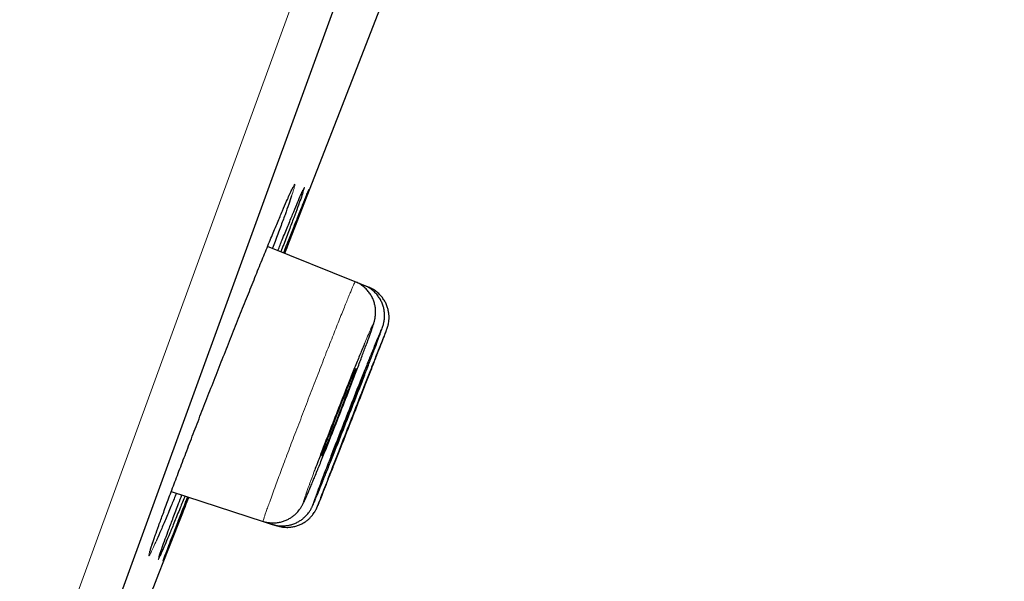
# Model space of a CAD drawing. Units: millimetres. Extents: x 8 to 1580, y 12 to 1156.
# Drawn here: x 1088 to 1100, y 1007 to 1014 of the extents above; entities that cross this region are included whole.
import ezdxf

# ---------------------------------------------------------------- set-up
doc = ezdxf.new("R2010")
doc.units = ezdxf.units.MM

msp = doc.modelspace()

# ---------------------------------------------------------------- linework, layer by layer
at = {"color": 252, "linetype": 'Continuous', "lineweight": 0}
for p, q in [((1082.468, 989.993), (1118.121, 1087.949)), ((1091.687, 1008.838), (1091.667, 1008.783))]:
    msp.add_line(p, q, dxfattribs=at)
at = {"color": 7, "linetype": 'Continuous', "lineweight": 30}
for p, q in [((1118.42, 1087.308), (1083.107, 990.285)), ((1091.616, 1012.284), (1091.617, 1012.285)), ((1092.19, 1011.164), (1091.114, 1011.598)), ((1092.299, 1011.119), (1092.19, 1011.164)), ((1092.354, 1011.097), (1092.299, 1011.119)), ((1092.364, 1011.092), (1092.354, 1011.097)), ((1089.932, 1008.588), (1091.059, 1008.222)), ((1091.059, 1008.222), (1091.171, 1008.185)), ((1091.171, 1008.185), (1091.228, 1008.167)), ((1089.836, 1007.749), (1089.836, 1007.749))]:
    msp.add_line(p, q, dxfattribs=at)
at = {"color": 7, "linetype": 'Continuous', "lineweight": 30, "flags": 128}
msp.add_lwpolyline([(1091.325, 1011.513), (1092.243, 1013.869), (1093.277, 1016.538)], dxfattribs=at)
at = {"color": 7, "linetype": 'Continuous', "lineweight": 30}
for centre, radius, start, end in [((1450.295, 911.179), 395.3, 152.54464, 170.40143), ((-26.62, 1448.733), 1200.4, 338.229642, 338.486294)]:
    msp.add_arc(centre, radius, start, end, dxfattribs=at)
at = {"color": 252, "linetype": 'Continuous', "lineweight": 0}
for points, knots in [([(1091.38, 1012.227), (1091.383, 1012.234), (1091.401, 1012.273), (1091.422, 1012.317), (1091.443, 1012.357), (1091.451, 1012.366), (1091.449, 1012.346), (1091.436, 1012.3), (1091.418, 1012.245), (1091.409, 1012.218)], [0, 0, 0, 0, 0.033841, 0.195264, 0.356174, 0.517021, 0.678381, 0.839228, 1, 1, 1, 1]), ([(1091.536, 1012.262), (1091.538, 1012.265), (1091.549, 1012.292), (1091.56, 1012.315), (1091.568, 1012.326), (1091.564, 1012.309), (1091.553, 1012.275), (1091.548, 1012.26)], [0, 0, 0, 0, 0.038596, 0.285379, 0.532072, 0.779553, 1, 1, 1, 1]), ([(1091.211, 1008.659), (1091.222, 1008.689), (1091.244, 1008.748), (1091.281, 1008.847), (1091.32, 1008.951), (1091.362, 1009.062), (1091.405, 1009.176), (1091.449, 1009.293), (1091.496, 1009.414), (1091.543, 1009.538), (1091.59, 1009.661), (1091.638, 1009.785), (1091.685, 1009.909), (1091.733, 1010.031), (1091.779, 1010.15), (1091.824, 1010.266), (1091.868, 1010.379), (1091.911, 1010.486), (1091.951, 1010.588), (1091.988, 1010.683), (1092.024, 1010.771), (1092.056, 1010.852), (1092.085, 1010.924), (1092.111, 1010.988), (1092.134, 1011.043), (1092.153, 1011.088), (1092.168, 1011.122), (1092.179, 1011.147), (1092.187, 1011.162), (1092.189, 1011.163), (1092.189, 1011.163)], [0, 0, 0, 0, 0.035286, 0.070572, 0.106883, 0.143195, 0.178481, 0.213767, 0.250077, 0.286388, 0.32168, 0.356971, 0.393288, 0.429604, 0.464904, 0.500204, 0.536529, 0.572854, 0.60816, 0.643465, 0.679797, 0.716129, 0.751435, 0.786742, 0.823075, 0.859408, 0.89471, 0.930013, 0.966341, 1, 1, 1, 1]), ([(1092.291, 1011.103), (1092.293, 1011.108), (1092.298, 1011.118), (1092.299, 1011.119), (1092.299, 1011.119)], [0, 0, 0, 0, 0.4798001, 1, 1, 1, 1]), ([(1092.317, 1010.368), (1092.332, 1010.407), (1092.36, 1010.485), (1092.39, 1010.568), (1092.408, 1010.625), (1092.415, 1010.651), (1092.409, 1010.646), (1092.391, 1010.609), (1092.361, 1010.542), (1092.33, 1010.47), (1092.307, 1010.413), (1092.3, 1010.397)], [0, 0, 0, 0, 0.1191665, 0.2383053, 0.3574443, 0.4765886, 0.5957332, 0.7149136, 0.8340942, 0.9533257, 1, 1, 1, 1]), ([(1092.495, 1010.521), (1092.502, 1010.541), (1092.517, 1010.583), (1092.524, 1010.606), (1092.519, 1010.6), (1092.507, 1010.574), (1092.493, 1010.54), (1092.489, 1010.529)], [0, 0, 0, 0, 0.2246611, 0.449298, 0.6739351, 0.8985979, 1, 1, 1, 1]), ([(1092.57, 1010.56), (1092.572, 1010.568), (1092.579, 1010.585), (1092.578, 1010.585), (1092.572, 1010.57), (1092.571, 1010.568)], [0, 0, 0, 0, 0.406558, 0.927196, 1, 1, 1, 1]), ([(1091.667, 1008.783), (1091.652, 1008.742), (1091.621, 1008.658), (1091.587, 1008.564), (1091.564, 1008.496), (1091.553, 1008.459), (1091.554, 1008.453), (1091.567, 1008.477), (1091.593, 1008.533), (1091.629, 1008.617), (1091.673, 1008.723), (1091.709, 1008.811), (1091.726, 1008.852)], [0, 0, 0, 0, 0.100957, 0.201913, 0.302869, 0.403826, 0.504792, 0.605759, 0.706763, 0.807766, 0.908813, 1, 1, 1, 1]), ([(1091.059, 1008.223), (1091.059, 1008.223), (1091.058, 1008.225), (1091.062, 1008.239), (1091.069, 1008.264), (1091.081, 1008.298), (1091.096, 1008.343), (1091.116, 1008.397), (1091.141, 1008.467), (1091.172, 1008.552), (1091.198, 1008.623), (1091.211, 1008.659)], [0, 0, 0, 0, 0.08664, 0.195353, 0.304066, 0.409684, 0.515301, 0.623988, 0.732675, 0.865596, 1, 1, 1, 1]), ([(1091.73, 1008.599), (1091.721, 1008.575), (1091.7, 1008.517), (1091.679, 1008.46), (1091.667, 1008.422), (1091.667, 1008.417), (1091.678, 1008.44), (1091.696, 1008.481), (1091.704, 1008.502)], [0, 0, 0, 0, 0.126557, 0.301251, 0.475945, 0.650635, 0.825325, 1, 1, 1, 1]), ([(1091.728, 1008.415), (1091.728, 1008.413), (1091.722, 1008.398), (1091.722, 1008.398), (1091.73, 1008.415), (1091.733, 1008.423)], [0, 0, 0, 0, 0.0918409, 0.5965971, 1, 1, 1, 1]), ([(1091.172, 1008.186), (1091.171, 1008.187), (1091.171, 1008.187), (1091.174, 1008.198), (1091.176, 1008.203)], [0, 0, 0, 0, 0.447769, 1, 1, 1, 1]), ([(1089.751, 1007.987), (1089.738, 1007.959), (1089.711, 1007.898), (1089.683, 1007.838), (1089.663, 1007.801), (1089.655, 1007.794), (1089.658, 1007.814), (1089.672, 1007.865), (1089.697, 1007.941), (1089.723, 1008.015), (1089.735, 1008.051)], [0, 0, 0, 0, 0.110663, 0.237692, 0.364679, 0.49207, 0.619057, 0.745985, 0.873317, 1, 1, 1, 1]), ([(1089.796, 1007.799), (1089.789, 1007.785), (1089.776, 1007.756), (1089.77, 1007.749), (1089.776, 1007.771), (1089.785, 1007.801), (1089.795, 1007.831), (1089.797, 1007.834)], [0, 0, 0, 0, 0.2421534, 0.4850793, 0.7272323, 0.9693018, 1, 1, 1, 1])]:
    msp.add_open_spline(points, degree=3, knots=knots, dxfattribs=at)
at = {"color": 7, "linetype": 'Continuous', "lineweight": 30}
for points, knots in [([(1089.831, 1008.315), (1089.851, 1008.371), (1089.893, 1008.484), (1089.966, 1008.679), (1090.046, 1008.89), (1090.133, 1009.117), (1090.224, 1009.356), (1090.32, 1009.604), (1090.419, 1009.858), (1090.52, 1010.114), (1090.621, 1010.371), (1090.721, 1010.623), (1090.819, 1010.869), (1090.914, 1011.105), (1091.004, 1011.328), (1091.088, 1011.535), (1091.166, 1011.724), (1091.236, 1011.892), (1091.297, 1012.037), (1091.346, 1012.151), (1091.37, 1012.204), (1091.38, 1012.227)], [0, 0, 0, 0, 0.053136, 0.106442, 0.159579, 0.212715, 0.26602, 0.319156, 0.372304, 0.425623, 0.478771, 0.531945, 0.585288, 0.638461, 0.691655, 0.745019, 0.798214, 0.851417, 0.904789, 0.957992, 1, 1, 1, 1]), ([(1091.409, 1012.218), (1091.398, 1012.185), (1091.376, 1012.12), (1091.329, 1011.99), (1091.273, 1011.837), (1091.221, 1011.697), (1091.186, 1011.602), (1091.175, 1011.574)], [0, 0, 0, 0, 0.2257721, 0.4508259, 0.6758053, 0.9015024, 1, 1, 1, 1]), ([(1091.241, 1011.547), (1091.258, 1011.591), (1091.302, 1011.7), (1091.363, 1011.848), (1091.423, 1011.995), (1091.473, 1012.115), (1091.512, 1012.207), (1091.528, 1012.245), (1091.536, 1012.262)], [0, 0, 0, 0, 0.12445, 0.304993, 0.486113, 0.666657, 0.847155, 1, 1, 1, 1]), ([(1091.548, 1012.26), (1091.547, 1012.258), (1091.542, 1012.241), (1091.521, 1012.182), (1091.484, 1012.081), (1091.436, 1011.953), (1091.379, 1011.799), (1091.325, 1011.658), (1091.289, 1011.562), (1091.277, 1011.532)], [0, 0, 0, 0, 0.019109, 0.198668, 0.3788, 0.558359, 0.737895, 0.918003, 1, 1, 1, 1]), ([(1091.31, 1011.519), (1091.328, 1011.565), (1091.372, 1011.675), (1091.432, 1011.826), (1091.49, 1011.972), (1091.539, 1012.094), (1091.577, 1012.189), (1091.604, 1012.256), (1091.621, 1012.296), (1091.626, 1012.306), (1091.62, 1012.287), (1091.603, 1012.24), (1091.574, 1012.165), (1091.535, 1012.062), (1091.485, 1011.935), (1091.426, 1011.781), (1091.371, 1011.64), (1091.334, 1011.544), (1091.322, 1011.514)], [0, 0, 0, 0, 0.047046, 0.112899, 0.178963, 0.244816, 0.31065, 0.376694, 0.442527, 0.508341, 0.574366, 0.64018, 0.705985, 0.771999, 0.837803, 0.903611, 0.969629, 1, 1, 1, 1]), ([(1091.377, 1012.22), (1091.382, 1012.23), (1091.392, 1012.253), (1091.405, 1012.28), (1091.415, 1012.301), (1091.421, 1012.314), (1091.425, 1012.319), (1091.424, 1012.319), (1091.424, 1012.319)], [0, 0, 0, 0, 0.183442, 0.414448, 0.616958, 0.799171, 0.950133, 1, 1, 1, 1]), ([(1091.533, 1012.254), (1091.535, 1012.259), (1091.541, 1012.272), (1091.546, 1012.283), (1091.549, 1012.29), (1091.549, 1012.29), (1091.549, 1012.289)], [0, 0, 0, 0, 0.257898, 0.599285, 0.879886, 1, 1, 1, 1]), ([(1092.319, 1010.372), (1092.32, 1010.376), (1092.33, 1010.401), (1092.345, 1010.443), (1092.364, 1010.496), (1092.381, 1010.543), (1092.395, 1010.585), (1092.408, 1010.623), (1092.417, 1010.652), (1092.424, 1010.676), (1092.429, 1010.695), (1092.433, 1010.714), (1092.436, 1010.736), (1092.439, 1010.763), (1092.44, 1010.796), (1092.438, 1010.835), (1092.431, 1010.879), (1092.418, 1010.925), (1092.399, 1010.971), (1092.373, 1011.015), (1092.341, 1011.057), (1092.304, 1011.095), (1092.261, 1011.127), (1092.222, 1011.15), (1092.197, 1011.159), (1092.189, 1011.162)], [0, 0, 0, 0, 0.011957, 0.085549, 0.15926, 0.232947, 0.307929, 0.386217, 0.472542, 0.518073, 0.549263, 0.573672, 0.59692, 0.620252, 0.646343, 0.676852, 0.710771, 0.746637, 0.783944, 0.822265, 0.86124, 0.900626, 0.940268, 0.980062, 1, 1, 1, 1]), ([(1092.497, 1010.527), (1092.499, 1010.533), (1092.506, 1010.552), (1092.515, 1010.578), (1092.524, 1010.604), (1092.531, 1010.624), (1092.536, 1010.642), (1092.54, 1010.659), (1092.544, 1010.679), (1092.547, 1010.705), (1092.55, 1010.737), (1092.549, 1010.776), (1092.544, 1010.82), (1092.533, 1010.866), (1092.515, 1010.912), (1092.492, 1010.957), (1092.462, 1011), (1092.426, 1011.039), (1092.385, 1011.073), (1092.342, 1011.1), (1092.312, 1011.113), (1092.299, 1011.118)], [0, 0, 0, 0, 0.0460236, 0.1513977, 0.2647488, 0.3413259, 0.3808523, 0.4084896, 0.4355871, 0.464204, 0.4988947, 0.5406696, 0.5862605, 0.6346358, 0.685437, 0.737898, 0.791414, 0.8455916, 0.9001826, 0.9550249, 1, 1, 1, 1]), ([(1092.573, 1010.568), (1092.573, 1010.57), (1092.576, 1010.577), (1092.579, 1010.585), (1092.582, 1010.594), (1092.586, 1010.606), (1092.59, 1010.619), (1092.594, 1010.636), (1092.599, 1010.659), (1092.603, 1010.69), (1092.605, 1010.727), (1092.603, 1010.768), (1092.596, 1010.812), (1092.583, 1010.858), (1092.564, 1010.904), (1092.538, 1010.948), (1092.506, 1010.99), (1092.469, 1011.028), (1092.426, 1011.06), (1092.387, 1011.083), (1092.362, 1011.093), (1092.354, 1011.096)], [0, 0, 0, 0, 0.0370106, 0.1117463, 0.1793209, 0.2153242, 0.2391443, 0.2635043, 0.2943733, 0.3362777, 0.3837283, 0.4393492, 0.4960317, 0.5579389, 0.6228166, 0.6895661, 0.7574752, 0.8261091, 0.8951943, 0.9645497, 1, 1, 1, 1]), ([(1091.704, 1008.502), (1091.704, 1008.502), (1091.712, 1008.52), (1091.738, 1008.583), (1091.782, 1008.691), (1091.836, 1008.826), (1091.898, 1008.979), (1091.965, 1009.148), (1092.035, 1009.327), (1092.107, 1009.511), (1092.179, 1009.695), (1092.249, 1009.874), (1092.314, 1010.043), (1092.373, 1010.196), (1092.424, 1010.33), (1092.466, 1010.443), (1092.485, 1010.495), (1092.495, 1010.521)], [0, 0, 0, 0, 0.000019, 0.071413, 0.14283, 0.214247, 0.285687, 0.357126, 0.428579, 0.500031, 0.571481, 0.64293, 0.714363, 0.785795, 0.857203, 0.928612, 1, 1, 1, 1]), ([(1091.733, 1008.423), (1091.734, 1008.425), (1091.738, 1008.434), (1091.757, 1008.481), (1091.789, 1008.563), (1091.834, 1008.675), (1091.886, 1008.808), (1091.947, 1008.962), (1092.013, 1009.13), (1092.083, 1009.309), (1092.155, 1009.493), (1092.227, 1009.677), (1092.297, 1009.855), (1092.362, 1010.023), (1092.422, 1010.177), (1092.474, 1010.31), (1092.517, 1010.421), (1092.548, 1010.503), (1092.566, 1010.549), (1092.569, 1010.558), (1092.57, 1010.56)], [0, 0, 0, 0, 0.0122231, 0.0730966, 0.1339701, 0.1948551, 0.2557401, 0.3166425, 0.3775449, 0.438463, 0.4993811, 0.5603062, 0.6212312, 0.6821517, 0.7430721, 0.8039783, 0.8648844, 0.9257729, 0.9866613, 1, 1, 1, 1]), ([(1092.489, 1010.529), (1092.484, 1010.518), (1092.47, 1010.486), (1092.436, 1010.402), (1092.388, 1010.284), (1092.331, 1010.141), (1092.267, 1009.982), (1092.198, 1009.809), (1092.127, 1009.627), (1092.055, 1009.442), (1091.983, 1009.26), (1091.915, 1009.084), (1091.86, 1008.941), (1091.817, 1008.828), (1091.796, 1008.772), (1091.785, 1008.744)], [0, 0, 0, 0, 0.046474, 0.131204, 0.215934, 0.300692, 0.385451, 0.470229, 0.555007, 0.639788, 0.724569, 0.809334, 0.8941, 0.94705, 1, 1, 1, 1]), ([(1092.571, 1010.568), (1092.568, 1010.559), (1092.56, 1010.54), (1092.533, 1010.474), (1092.496, 1010.38), (1092.448, 1010.26), (1092.392, 1010.118), (1092.329, 1009.959), (1092.261, 1009.786), (1092.19, 1009.604), (1092.118, 1009.42), (1092.047, 1009.238), (1091.978, 1009.062), (1091.923, 1008.92), (1091.879, 1008.807), (1091.857, 1008.751), (1091.847, 1008.723)], [0, 0, 0, 0, 0.0655768, 0.1418151, 0.2180639, 0.2943128, 0.3705821, 0.4468514, 0.523142, 0.5994326, 0.6757362, 0.7520396, 0.828342, 0.9046442, 0.9523221, 1, 1, 1, 1]), ([(1092.3, 1010.397), (1092.291, 1010.374), (1092.265, 1010.312), (1092.213, 1010.185), (1092.149, 1010.026), (1092.08, 1009.852), (1092.008, 1009.67), (1091.935, 1009.485), (1091.864, 1009.301), (1091.796, 1009.125), (1091.741, 1008.982), (1091.706, 1008.887), (1091.691, 1008.848), (1091.687, 1008.838)], [0, 0, 0, 0, 0.064295, 0.169988, 0.275681, 0.38139, 0.487098, 0.592791, 0.698484, 0.804138, 0.909793, 0.975765, 1, 1, 1, 1]), ([(1091.726, 1008.852), (1091.728, 1008.857), (1091.748, 1008.905), (1091.793, 1009.017), (1091.86, 1009.184), (1091.931, 1009.364), (1092.004, 1009.549), (1092.076, 1009.734), (1092.146, 1009.914), (1092.21, 1010.083), (1092.269, 1010.239), (1092.301, 1010.325), (1092.317, 1010.368)], [0, 0, 0, 0, 0.010724, 0.120673, 0.230621, 0.340576, 0.45053, 0.56046, 0.670389, 0.780275, 0.89016, 1, 1, 1, 1]), ([(1092.127, 1009.896), (1092.136, 1009.919), (1092.152, 1009.964), (1092.172, 1010.019), (1092.187, 1010.06), (1092.196, 1010.088), (1092.199, 1010.1), (1092.196, 1010.098), (1092.187, 1010.08), (1092.173, 1010.047), (1092.153, 1010.001), (1092.129, 1009.942), (1092.1, 1009.872), (1092.069, 1009.794), (1092.035, 1009.709), (1092, 1009.619), (1091.964, 1009.528), (1091.929, 1009.438), (1091.896, 1009.352), (1091.865, 1009.271), (1091.838, 1009.199), (1091.815, 1009.137), (1091.797, 1009.087), (1091.784, 1009.05), (1091.777, 1009.029), (1091.776, 1009.022), (1091.782, 1009.03), (1091.792, 1009.053), (1091.809, 1009.092), (1091.831, 1009.143), (1091.857, 1009.206), (1091.886, 1009.279), (1091.919, 1009.361), (1091.954, 1009.447), (1091.989, 1009.538), (1092.025, 1009.629), (1092.059, 1009.718), (1092.094, 1009.81), (1092.115, 1009.865), (1092.127, 1009.896)], [0, 0, 0, 0, 0.026831, 0.053661, 0.080492, 0.107323, 0.134154, 0.160986, 0.187826, 0.214666, 0.241517, 0.268369, 0.29523, 0.322091, 0.348956, 0.375821, 0.402682, 0.429543, 0.456395, 0.483246, 0.510086, 0.536926, 0.563757, 0.590589, 0.61742, 0.64425, 0.671087, 0.697924, 0.724772, 0.751619, 0.778478, 0.805337, 0.832201, 0.859066, 0.885929, 0.912792, 0.939647, 0.966502, 1, 1, 1, 1]), ([(1092.308, 1010.055), (1092.308, 1010.055), (1092.307, 1010.055), (1092.299, 1010.037), (1092.285, 1010.004), (1092.266, 1009.958), (1092.242, 1009.899), (1092.214, 1009.829), (1092.183, 1009.751), (1092.149, 1009.666), (1092.114, 1009.577), (1092.079, 1009.486), (1092.044, 1009.396), (1092.011, 1009.31), (1091.98, 1009.23), (1091.952, 1009.158), (1091.929, 1009.097), (1091.91, 1009.047), (1091.897, 1009.011), (1091.89, 1008.99), (1091.89, 1008.987), (1091.89, 1008.986)], [0, 0, 0, 0, 0.038648, 0.092313, 0.145979, 0.19966, 0.253341, 0.30704, 0.360739, 0.414451, 0.468162, 0.521875, 0.575588, 0.629292, 0.682995, 0.736681, 0.790366, 0.844035, 0.897704, 0.951364, 1, 1, 1, 1]), ([(1092.235, 1009.856), (1092.244, 1009.879), (1092.261, 1009.924), (1092.281, 1009.977), (1092.296, 1010.018), (1092.306, 1010.047), (1092.308, 1010.053), (1092.308, 1010.056)], [0, 0, 0, 0, 0.200002, 0.400005, 0.600008, 0.800011, 1, 1, 1, 1]), ([(1092.363, 1010.034), (1092.363, 1010.033), (1092.363, 1010.033), (1092.355, 1010.015), (1092.342, 1009.982), (1092.323, 1009.935), (1092.3, 1009.876), (1092.272, 1009.806), (1092.242, 1009.728), (1092.208, 1009.643), (1092.173, 1009.554), (1092.138, 1009.464), (1092.103, 1009.374), (1092.069, 1009.289), (1092.038, 1009.209), (1092.011, 1009.137), (1091.987, 1009.076), (1091.968, 1009.027), (1091.954, 1008.991), (1091.946, 1008.97), (1091.946, 1008.968), (1091.946, 1008.967)], [0, 0, 0, 0, 0.039098, 0.092765, 0.146433, 0.200108, 0.253783, 0.307472, 0.361162, 0.414866, 0.468571, 0.522284, 0.575997, 0.62971, 0.683422, 0.737124, 0.790826, 0.844512, 0.898199, 0.951872, 1, 1, 1, 1]), ([(1091.889, 1008.986), (1091.89, 1008.987), (1091.893, 1008.991), (1091.903, 1009.016), (1091.919, 1009.054), (1091.94, 1009.105), (1091.966, 1009.168), (1091.995, 1009.241), (1092.027, 1009.322), (1092.061, 1009.409), (1092.097, 1009.499), (1092.132, 1009.59), (1092.167, 1009.678), (1092.202, 1009.77), (1092.223, 1009.825), (1092.235, 1009.856)], [0, 0, 0, 0, 0.075439, 0.150877, 0.226334, 0.301791, 0.377274, 0.452756, 0.52826, 0.603763, 0.679274, 0.754785, 0.830287, 0.905789, 1, 1, 1, 1]), ([(1091.675, 1008.727), (1091.679, 1008.737), (1091.692, 1008.768), (1091.708, 1008.808), (1091.721, 1008.84), (1091.724, 1008.847)], [0, 0, 0, 0, 0.282998, 0.839614, 1, 1, 1, 1]), ([(1091.059, 1008.223), (1091.061, 1008.222), (1091.081, 1008.215), (1091.119, 1008.207), (1091.172, 1008.202), (1091.224, 1008.204), (1091.273, 1008.212), (1091.319, 1008.226), (1091.361, 1008.244), (1091.399, 1008.266), (1091.433, 1008.29), (1091.461, 1008.315), (1091.484, 1008.339), (1091.502, 1008.361), (1091.516, 1008.38), (1091.526, 1008.397), (1091.535, 1008.412), (1091.543, 1008.427), (1091.552, 1008.444), (1091.563, 1008.467), (1091.577, 1008.497), (1091.595, 1008.538), (1091.615, 1008.584), (1091.637, 1008.637), (1091.657, 1008.684), (1091.67, 1008.716), (1091.675, 1008.727)], [0, 0, 0, 0, 0.005306, 0.047062, 0.087267, 0.126057, 0.163497, 0.199598, 0.234313, 0.267529, 0.299011, 0.328307, 0.354742, 0.378091, 0.399451, 0.420889, 0.444315, 0.4724, 0.509555, 0.565501, 0.649033, 0.725851, 0.80741, 0.88558, 0.962295, 1, 1, 1, 1]), ([(1091.847, 1008.723), (1091.831, 1008.682), (1091.799, 1008.599), (1091.763, 1008.507), (1091.738, 1008.442), (1091.732, 1008.423), (1091.728, 1008.415)], [0, 0, 0, 0, 0.2619116, 0.523823, 0.7857363, 1, 1, 1, 1]), ([(1091.785, 1008.744), (1091.769, 1008.701), (1091.748, 1008.646), (1091.733, 1008.607), (1091.73, 1008.599)], [0, 0, 0, 0, 0.783979, 1, 1, 1, 1]), ([(1089.995, 1008.568), (1089.975, 1008.52), (1089.93, 1008.409), (1089.866, 1008.257), (1089.806, 1008.115), (1089.768, 1008.025), (1089.752, 1007.991), (1089.751, 1007.987)], [0, 0, 0, 0, 0.193222, 0.451376, 0.708709, 0.966028, 1, 1, 1, 1]), ([(1090.1, 1008.534), (1090.08, 1008.484), (1090.034, 1008.37), (1089.971, 1008.216), (1089.912, 1008.071), (1089.862, 1007.953), (1089.822, 1007.858), (1089.805, 1007.819), (1089.796, 1007.799)], [0, 0, 0, 0, 0.135665, 0.308882, 0.481548, 0.654182, 0.827367, 1, 1, 1, 1]), ([(1090.146, 1008.519), (1090.126, 1008.467), (1090.08, 1008.352), (1090.018, 1008.197), (1089.96, 1008.051), (1089.913, 1007.932), (1089.875, 1007.839), (1089.848, 1007.773), (1089.832, 1007.736), (1089.828, 1007.727), (1089.835, 1007.747), (1089.853, 1007.797), (1089.882, 1007.873), (1089.921, 1007.975), (1089.969, 1008.098), (1090.006, 1008.195), (1090.025, 1008.244)], [0, 0, 0, 0, 0.058922, 0.132224, 0.205294, 0.278342, 0.351624, 0.424673, 0.4977, 0.570959, 0.643985, 0.716996, 0.790241, 0.863252, 0.931626, 1, 1, 1, 1]), ([(1089.957, 1008.268), (1089.978, 1008.324), (1090.01, 1008.409), (1090.049, 1008.51), (1090.062, 1008.546)], [0, 0, 0, 0, 0.649025, 1, 1, 1, 1]), ([(1090.025, 1008.244), (1090.047, 1008.299), (1090.08, 1008.385), (1090.119, 1008.487), (1090.133, 1008.523)], [0, 0, 0, 0, 0.645104, 1, 1, 1, 1]), ([(1091.172, 1008.187), (1091.18, 1008.184), (1091.206, 1008.175), (1091.25, 1008.168), (1091.303, 1008.165), (1091.353, 1008.17), (1091.402, 1008.18), (1091.446, 1008.195), (1091.487, 1008.215), (1091.524, 1008.237), (1091.556, 1008.262), (1091.583, 1008.288), (1091.605, 1008.313), (1091.622, 1008.335), (1091.634, 1008.353), (1091.644, 1008.369), (1091.651, 1008.382), (1091.657, 1008.394), (1091.663, 1008.406), (1091.671, 1008.424), (1091.682, 1008.448), (1091.692, 1008.471), (1091.699, 1008.488), (1091.7, 1008.491)], [0, 0, 0, 0, 0.027543, 0.085396, 0.14114, 0.194928, 0.246822, 0.296811, 0.344814, 0.390665, 0.434056, 0.474397, 0.510584, 0.541506, 0.568037, 0.593097, 0.619955, 0.651506, 0.69299, 0.754113, 0.869238, 0.975459, 1, 1, 1, 1]), ([(1091.228, 1008.168), (1091.242, 1008.164), (1091.272, 1008.155), (1091.322, 1008.148), (1091.374, 1008.148), (1091.424, 1008.154), (1091.471, 1008.166), (1091.515, 1008.182), (1091.555, 1008.203), (1091.591, 1008.226), (1091.622, 1008.252), (1091.648, 1008.279), (1091.67, 1008.305), (1091.686, 1008.328), (1091.698, 1008.348), (1091.706, 1008.363), (1091.712, 1008.374), (1091.716, 1008.382), (1091.719, 1008.389), (1091.722, 1008.397), (1091.726, 1008.405), (1091.729, 1008.412), (1091.73, 1008.415)], [0, 0, 0, 0, 0.056013, 0.127348, 0.196121, 0.26248, 0.326474, 0.388066, 0.447139, 0.503488, 0.556793, 0.606559, 0.651914, 0.691069, 0.721751, 0.745631, 0.767556, 0.792041, 0.822931, 0.867683, 0.941909, 1, 1, 1, 1]), ([(1089.735, 1008.051), (1089.735, 1008.051), (1089.747, 1008.084), (1089.778, 1008.17), (1089.813, 1008.266), (1089.831, 1008.315)], [0, 0, 0, 0, 0.00103, 0.500515, 1, 1, 1, 1]), ([(1089.797, 1007.834), (1089.804, 1007.855), (1089.82, 1007.9), (1089.856, 1008), (1089.902, 1008.122), (1089.938, 1008.219), (1089.957, 1008.268)], [0, 0, 0, 0, 0.233743, 0.500459, 0.750229, 1, 1, 1, 1]), ([(1089.668, 1007.847), (1089.668, 1007.846), (1089.668, 1007.846), (1089.669, 1007.851), (1089.672, 1007.861), (1089.678, 1007.88), (1089.686, 1007.907), (1089.698, 1007.943), (1089.713, 1007.986), (1089.727, 1008.026), (1089.736, 1008.052), (1089.738, 1008.058)], [0, 0, 0, 0, 0.024813, 0.112424, 0.220221, 0.346447, 0.486386, 0.63484, 0.787925, 0.943276, 1, 1, 1, 1]), ([(1089.782, 1007.788), (1089.782, 1007.789), (1089.782, 1007.789), (1089.784, 1007.796), (1089.789, 1007.81), (1089.794, 1007.825), (1089.798, 1007.839), (1089.8, 1007.842)], [0, 0, 0, 0, 0.128746, 0.338606, 0.597529, 0.895248, 1, 1, 1, 1])]:
    msp.add_open_spline(points, degree=3, knots=knots, dxfattribs=at)

doc.saveas('drawing.dxf')
